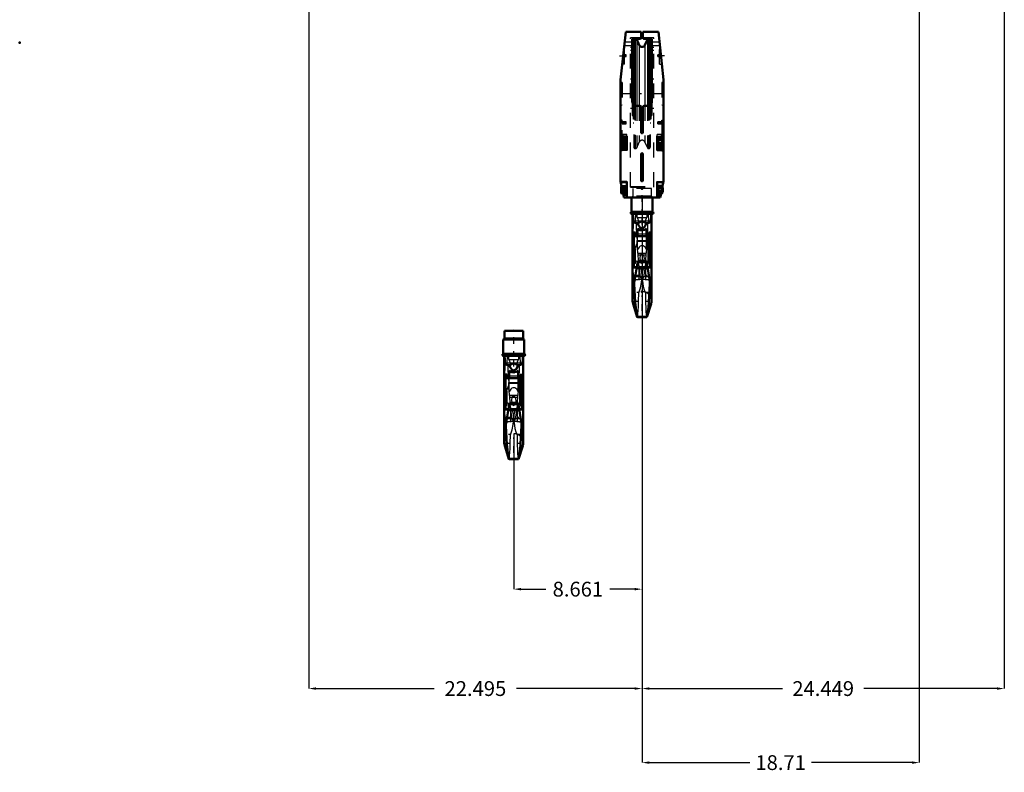
# Model space of a CAD drawing. Units: inches. Extents: x 13 to 173, y 14 to 168.
# Drawn here: x 16 to 83, y 14 to 65 of the extents above; entities that cross this region are included whole.
import ezdxf

# ---------------------------------------------------------------- set-up
doc = ezdxf.new("R2010")
doc.units = ezdxf.units.IN
doc.header["$MEASUREMENT"] = 0
doc.linetypes.add('Center', pattern=[1.5, 0.45, -0.5, 0.05, -0.5])
doc.linetypes.add('Dashed', pattern=[2, 1, -1])
for name, color, linetype, lineweight in [('2d ConnectionPoints', 7, 'Continuous', 50), ('AM_0', 7, 'Continuous', 50), ('AM_4', 3, 'Continuous', 25), ('AM_5', 3, 'Continuous', 25), ('AM_7', 7, 'Center', 25), ('AM_9', 6, 'Dashed', 25)]:
    doc.layers.add(name, color=color, linetype=linetype, lineweight=lineweight)
doc.dimstyles.get("Standard").update_dxf_attribs({"dimtxt": 0.18, "dimasz": 0.18, "dimexe": 0.18, "dimexo": 0.0625, "dimgap": 0.09, "dimtad": 0, "dimtih": 1, "dimtoh": 1, "dimdec": 4, "dimzin": 0, "dimdsep": 46, "dimtxsty": 'Standard', "dimcen": 0.09, "dimadec": 0, "dimazin": 0, "dimtfac": 1, "dimtdec": 4, "dimtofl": 0, "dimtmove": 0, "dimatfit": 3, "dimfxl": 0, "dimtolj": 1, "dimtzin": 0, "dimarcsym": 0})

# ---------------------------------------------------------------- blocks, each defined once
blk = doc.blocks.new('1_SH4_R02_H_1_0_in_75RL5_1_1_GN_Wire_Rope_Hoist_900')
at = {"layer": 'AM_0'}
for p, q in [((50.391, 44.125), (49.131, 44.125)), ((49.131, 44.125), (49.131, 43.613)), ((50.391, 43.613), (50.391, 44.125)), ((50.47, 43.535), (49.053, 43.535)), ((49.053, 43.535), (49.053, 42.55)), ((50.47, 42.55), (50.47, 43.535)), ((50.47, 42.55), (49.053, 42.55)), ((50.47, 42.432), (49.053, 42.432)), ((49.126, 42.432), (49.126, 36.535)), ((50.396, 36.535), (50.396, 42.432)), ((49.451, 40.91), (49.451, 41.433)), ((50.071, 40.91), (50.071, 41.433)), ((49.131, 40.92), (49.131, 41.07)), ((49.21, 41.07), (49.131, 41.07)), ((49.131, 40.92), (49.21, 40.92)), ((49.323, 41.159), (49.21, 41.159)), ((49.21, 38.803), (49.21, 41.159)), ((50.2, 40.91), (49.21, 40.91)), ((49.323, 40.91), (49.323, 41.159)), ((49.451, 41.07), (49.323, 41.07)), ((49.323, 40.92), (49.451, 40.92)), ((50.2, 41.07), (50.071, 41.07)), ((50.071, 40.92), (50.2, 40.92)), ((50.312, 41.154), (50.2, 41.154)), ((50.2, 39.111), (50.2, 41.154)), ((50.2, 40.911), (50.312, 40.911)), ((50.312, 38.803), (50.312, 41.154)), ((50.391, 41.07), (50.312, 41.07)), ((50.312, 40.92), (50.391, 40.92)), ((50.391, 40.92), (50.391, 41.07)), ((49.467, 39.25), (49.157, 37.357)), ((50.056, 39.25), (49.467, 39.25)), ((50.396, 37.17), (50.056, 39.25)), ((49.21, 38.816), (49.396, 38.816)), ((49.21, 38.803), (49.393, 38.803)), ((49.387, 38.764), (50.135, 38.764)), ((50.127, 38.816), (50.312, 38.816)), ((50.129, 38.803), (50.312, 38.803)), ((50.2, 39.111), (50.312, 39.111)), ((50.312, 39.111), (50.2, 39.111)), ((49.235, 37.834), (49.24, 37.715)), ((50.283, 37.715), (50.288, 37.834)), ((49.157, 36.34), (49.441, 35.457)), ((50.081, 35.457), (50.366, 36.34)), ((49.435, 35.476), (50.087, 35.476)), ((49.435, 35.476), (49.447, 35.457)), ((49.447, 35.457), (50.075, 35.457)), ((50.075, 35.457), (50.087, 35.476))]:
    blk.add_line(p, q, dxfattribs=at)
for points in [[(49.146, 42.432), (49.151, 42.183), (49.17, 41.934)], [(49.17, 41.934), (49.173, 41.917), (49.181, 41.897), (49.21, 41.864), (49.297, 41.824), (49.473, 41.796)], [(49.761, 41.934), (49.76, 41.933), (49.619, 41.86), (49.473, 41.796)], [(50.049, 41.796), (49.904, 41.86), (49.762, 41.933), (49.761, 41.934)], [(50.049, 41.796), (50.211, 41.82), (50.305, 41.858), (50.327, 41.877), (50.345, 41.904), (50.35, 41.92), (50.353, 41.934)], [(50.353, 41.934), (50.372, 42.18), (50.377, 42.432)], [(50.071, 41.433), (49.959, 41.354), (49.824, 41.315), (49.761, 41.311), (49.621, 41.332), (49.497, 41.394), (49.451, 41.433)], [(49.473, 41.796), (49.501, 41.715), (49.552, 41.605), (49.648, 41.486), (49.699, 41.455), (49.758, 41.442), (49.811, 41.45), (49.869, 41.482), (49.941, 41.558), (50.034, 41.749), (50.049, 41.796)], [(49.126, 37.172), (49.126, 37.171), (49.127, 37.172), (49.132, 37.208), (49.156, 37.352), (49.157, 37.357)], [(49.24, 37.715), (49.256, 37.268), (49.277, 36.845), (49.304, 36.448), (49.335, 36.111), (49.368, 35.824), (49.401, 35.618), (49.435, 35.476)], [(50.087, 35.476), (50.122, 35.62), (50.157, 35.843), (50.189, 36.127), (50.221, 36.48), (50.247, 36.871), (50.269, 37.313), (50.283, 37.715)]]:
    blk.add_lwpolyline(points, dxfattribs=at)
for centre, radius, start, end in [((49.053, 43.613), 0.0787, 270, 360), ((50.47, 43.613), 0.0787, 180, 270), ((49.053, 42.491), 0.0591, 90, 270), ((50.47, 42.491), 0.0591, 270, 90), ((49.761, 36.535), 0.635, 180, 197.87553), ((49.761, 36.535), 0.635, 342.12447, 0)]:
    blk.add_arc(centre, radius, start, end, dxfattribs=at)
at = {"layer": 'AM_4'}
for p, q in [((50.391, 43.613), (49.131, 43.613)), ((50.353, 41.934), (49.17, 41.934)), ((49.323, 40.98), (49.21, 40.98)), ((49.451, 41.084), (50.071, 41.084)), ((49.451, 40.915), (50.071, 40.915)), ((50.2, 40.979), (50.312, 40.979)), ((49.294, 38.195), (50.229, 38.195)), ((49.157, 36.34), (49.157, 37.357)), ((49.218, 37.733), (49.24, 37.715)), ((50.283, 37.715), (50.304, 37.733)), ((50.366, 36.34), (50.366, 37.357))]:
    blk.add_line(p, q, dxfattribs=at)
for start_param, end_param in [(6.283185, 6.80299), (2.621788, 3.141593)]:
    blk.add_ellipse((49.761, 39.627), major_axis=(-0.635, 0), ratio=0.766044, start_param=start_param, end_param=end_param, dxfattribs=at)
at = {"layer": 'AM_7'}
for p, q in [((49.761, 41.696), (49.761, 44.204)), ((49.053, 42.429), (49.053, 42.553)), ((50.47, 42.429), (50.47, 42.553)), ((48.991, 42.491), (49.115, 42.491)), ((50.459, 42.458), (49.063, 42.458)), ((50.408, 42.491), (50.532, 42.491)), ((50.454, 40.995), (49.068, 40.995)), ((49.063, 38.286), (50.459, 38.286)), ((50.459, 37.123), (49.063, 37.123)), ((49.761, 35.868), (49.761, 37.201)), ((49.094, 36.535), (50.428, 36.535))]:
    blk.add_line(p, q, dxfattribs=at)
at = {"layer": 'AM_9'}
for p, q in [((49.157, 42.432), (49.157, 37.352)), ((49.321, 41.934), (49.341, 42.432)), ((49.442, 42.174), (49.442, 42.432)), ((49.442, 42.174), (50.08, 42.174)), ((50.08, 42.432), (50.08, 42.174)), ((50.182, 42.432), (50.202, 41.934)), ((50.366, 42.432), (50.366, 37.357)), ((49.323, 40.905), (49.21, 40.905)), ((49.323, 40.893), (49.21, 40.893)), ((49.323, 39.073), (49.323, 40.91)), ((49.323, 40.896), (50.2, 40.896)), ((49.435, 40.575), (49.431, 40.631)), ((49.431, 40.631), (50.091, 40.631)), ((49.439, 40.249), (49.435, 40.575)), ((49.435, 40.575), (50.087, 40.575)), ((49.451, 40.006), (49.451, 40.91)), ((50.071, 40.006), (50.071, 40.91)), ((50.087, 40.575), (50.083, 40.249)), ((50.091, 40.631), (50.087, 40.575)), ((50.2, 40.906), (50.312, 40.906)), ((50.2, 40.893), (50.312, 40.893)), ((49.157, 39.776), (49.436, 40.441)), ((49.502, 39.646), (49.439, 40.249)), ((50.083, 40.249), (50.02, 39.646)), ((50.086, 40.441), (50.366, 39.776)), ((49.489, 39.763), (50.034, 39.763)), ((49.502, 39.646), (50.02, 39.646)), ((49.323, 39.097), (49.21, 39.097)), ((49.323, 39.073), (49.21, 39.073)), ((49.393, 38.803), (50.129, 38.803)), ((49.396, 38.816), (49.466, 38.816)), ((49.557, 38.874), (49.466, 38.816)), ((49.466, 38.816), (49.565, 38.807)), ((49.557, 38.874), (49.527, 39.141)), ((49.527, 39.141), (49.995, 39.141)), ((49.536, 38.937), (49.53, 39.125)), ((49.536, 38.937), (49.536, 37.081)), ((49.557, 38.874), (49.966, 38.874)), ((49.958, 38.807), (49.565, 38.807)), ((49.688, 39.144), (49.761, 39.075)), ((49.761, 39.075), (49.835, 39.144)), ((49.958, 38.807), (50.057, 38.816)), ((49.995, 39.141), (49.966, 38.874)), ((50.057, 38.816), (49.966, 38.874)), ((49.992, 39.126), (49.986, 38.937)), ((49.986, 38.937), (49.986, 37.081)), ((50.057, 38.816), (50.127, 38.816)), ((50.2, 39.073), (50.2, 39.111)), ((50.2, 39.097), (50.312, 39.097)), ((50.2, 39.073), (50.312, 39.073)), ((49.761, 37.969), (49.736, 37.997)), ((49.761, 38.286), (49.774, 37.987)), ((49.787, 37.997), (49.761, 37.969))]:
    blk.add_line(p, q, dxfattribs=at)
for points in [[(49.363, 41.751), (49.357, 41.759), (49.334, 41.808), (49.324, 41.85), (49.32, 41.891), (49.321, 41.934)], [(49.552, 41.934), (49.568, 41.908), (49.573, 41.889), (49.57, 41.868), (49.559, 41.848), (49.53, 41.82), (49.424, 41.768), (49.363, 41.751)], [(49.442, 42.174), (49.475, 42.073), (49.523, 41.976), (49.537, 41.954), (49.552, 41.934)], [(50.159, 41.751), (50.029, 41.798), (49.97, 41.84), (49.956, 41.859), (49.95, 41.877), (49.951, 41.897), (49.961, 41.92), (49.97, 41.934)], [(49.97, 41.934), (50.026, 42.023), (50.066, 42.124), (50.08, 42.174)], [(50.202, 41.934), (50.202, 41.889), (50.198, 41.849), (50.186, 41.801), (50.161, 41.753), (50.159, 41.751)], [(49.363, 41.751), (49.373, 41.458), (49.388, 41.148), (49.407, 40.867), (49.431, 40.631)], [(50.091, 40.631), (50.113, 40.842), (50.132, 41.099), (50.147, 41.404), (50.159, 41.749), (50.159, 41.751)], [(50.071, 40.006), (49.965, 40.176), (49.907, 40.226), (49.832, 40.264), (49.776, 40.274), (49.761, 40.275), (49.699, 40.266), (49.644, 40.244), (49.566, 40.185), (49.466, 40.038), (49.451, 40.006)], [(49.527, 39.141), (49.488, 39.192), (49.46, 39.212)], [(49.53, 39.125), (49.523, 39.302), (49.502, 39.646)], [(49.897, 39.249), (49.922, 39.416), (49.911, 39.527), (49.869, 39.633), (49.846, 39.665), (49.814, 39.693), (49.792, 39.704), (49.765, 39.71), (49.761, 39.71), (49.739, 39.707), (49.715, 39.697), (49.683, 39.673), (49.641, 39.61), (49.601, 39.445), (49.625, 39.25)], [(49.625, 39.25), (49.626, 39.248), (49.671, 39.162), (49.688, 39.144)], [(49.835, 39.144), (49.889, 39.228), (49.897, 39.249)], [(50.02, 39.646), (50, 39.313), (49.992, 39.126)], [(50.062, 39.212), (50.031, 39.189), (49.995, 39.141)], [(49.761, 38.286), (49.745, 38.462), (49.696, 38.639), (49.627, 38.792), (49.536, 38.937)], [(49.736, 37.997), (49.717, 38.026), (49.702, 38.059), (49.663, 38.193), (49.635, 38.329), (49.572, 38.747), (49.565, 38.807)], [(49.986, 38.937), (49.893, 38.787), (49.82, 38.621), (49.777, 38.459), (49.761, 38.286)], [(49.958, 38.807), (49.942, 38.686), (49.855, 38.175), (49.839, 38.115), (49.819, 38.054), (49.805, 38.025), (49.787, 37.997)], [(49.536, 37.081), (49.649, 37.423), (49.726, 37.797), (49.748, 37.985)], [(49.748, 37.985), (49.752, 38.039), (49.761, 38.286)], [(49.774, 37.987), (49.783, 37.905), (49.848, 37.524), (49.91, 37.298), (49.986, 37.081)], [(49.453, 35.461), (49.47, 35.528), (49.486, 35.67), (49.501, 35.891), (49.513, 36.174), (49.525, 36.525), (49.536, 37.081)], [(49.986, 37.081), (49.993, 36.732), (50.001, 36.407), (50.013, 36.083), (50.026, 35.814), (50.041, 35.62), (50.058, 35.498), (50.072, 35.459)]]:
    blk.add_lwpolyline(points, dxfattribs=at)
blk.add_arc((49.761, 36.535), 0.635, 0, 180, dxfattribs=at)
for centre, major_axis, ratio, start_param, end_param in [((49.761, 39.627), (-0.635, 0), 0.766044, 5.971198, 6.283185), ((49.761, 39.627), (-0.635, 0), 0.766044, 0.519804, 1.454864), ((49.761, 39.627), (-0.635, 0), 0.766044, 1.686729, 2.621788), ((49.761, 39.627), (-0.635, 0), 0.766044, 3.141593, 3.45358), ((49.761, 37.833), (0.635, 0), 0.258819, 1.610651, 2.504738), ((49.761, 37.833), (0.635, 0), 0.258819, 0.636855, 1.530941)]:
    blk.add_ellipse(centre, major_axis=major_axis, ratio=ratio, start_param=start_param, end_param=end_param, dxfattribs=at)
blk = doc.blocks.new('2_C236661012x21_1_0_in_75RL5_1_1_GN_Wire_Rope_Hoist_900')
at = {"layer": 'AM_7'}
blk.add_line((59.771, 57.532), (59.766, 57.532), dxfattribs=at)
at = {"layer": 'AM_9'}
for p, q in [((59.771, 58.243), (59.761, 58.243)), ((59.761, 58.243), (59.761, 56.353)), ((59.771, 58.243), (59.771, 56.353)), ((59.766, 57.658), (59.766, 56.92)), ((59.766, 57.658), (59.771, 57.658)), ((59.771, 57.573), (59.766, 57.573)), ((59.771, 57.563), (59.766, 57.563)), ((59.766, 57.556), (59.771, 57.556)), ((59.766, 57.553), (59.771, 57.553)), ((59.766, 57.547), (59.771, 57.547)), ((59.766, 57.545), (59.771, 57.545)), ((59.766, 57.542), (59.771, 57.542)), ((59.766, 57.538), (59.771, 57.538)), ((59.766, 57.536), (59.771, 57.536)), ((59.766, 57.529), (59.771, 57.529)), ((59.766, 57.527), (59.771, 57.527)), ((59.766, 57.509), (59.771, 57.509)), ((59.766, 57.501), (59.771, 57.501)), ((59.766, 57.491), (59.771, 57.491)), ((59.771, 57.479), (59.766, 57.479)), ((59.766, 57.478), (59.771, 57.478)), ((59.771, 57.478), (59.766, 57.478)), ((59.766, 57.477), (59.771, 57.477)), ((59.766, 57.461), (59.771, 57.461)), ((59.766, 57.457), (59.771, 57.457)), ((59.766, 57.452), (59.771, 57.452)), ((59.771, 57.381), (59.766, 57.381)), ((59.766, 57.373), (59.771, 57.373)), ((59.766, 57.363), (59.771, 57.363)), ((59.771, 57.362), (59.766, 57.362)), ((59.766, 57.361), (59.771, 57.361)), ((59.766, 57.352), (59.771, 57.352)), ((59.766, 57.342), (59.771, 57.342)), ((59.766, 57.326), (59.771, 57.326)), ((59.766, 57.309), (59.771, 57.309)), ((59.766, 57.298), (59.771, 57.298)), ((59.766, 57.273), (59.771, 57.273)), ((59.766, 57.262), (59.771, 57.262)), ((59.766, 57.26), (59.771, 57.26)), ((59.766, 57.256), (59.771, 57.256)), ((59.766, 57.247), (59.771, 57.247)), ((59.766, 57.206), (59.771, 57.206)), ((59.766, 57.197), (59.771, 57.197)), ((59.766, 57.194), (59.771, 57.194)), ((59.766, 57.177), (59.771, 57.177)), ((59.766, 57.164), (59.771, 57.164)), ((59.766, 57.163), (59.771, 57.163)), ((59.766, 57.13), (59.771, 57.13)), ((59.766, 57.091), (59.771, 57.091)), ((59.766, 57.084), (59.771, 57.084)), ((59.766, 57.057), (59.771, 57.057)), ((59.766, 57.052), (59.771, 57.052)), ((59.766, 57.016), (59.771, 57.016)), ((59.766, 56.999), (59.771, 56.999)), ((59.766, 56.93), (59.771, 56.93)), ((59.766, 56.929), (59.771, 56.929)), ((59.766, 56.929), (59.771, 56.929)), ((59.766, 56.92), (59.771, 56.92)), ((59.771, 56.353), (59.761, 56.353))]:
    blk.add_line(p, q, dxfattribs=at)
blk = doc.blocks.new('3_C236661012x21_2_0_in_75RL5_1_1_GN_Wire_Rope_Hoist_900')
at = {"layer": 'AM_7'}
blk.add_line((57.073, 57.532), (57.078, 57.532), dxfattribs=at)
at = {"layer": 'AM_9'}
for p, q in [((57.073, 58.243), (57.083, 58.243)), ((57.073, 56.353), (57.073, 58.243)), ((57.083, 56.353), (57.083, 58.243)), ((57.078, 57.658), (57.073, 57.658)), ((57.078, 57.573), (57.073, 57.573)), ((57.078, 57.563), (57.073, 57.563)), ((57.078, 57.556), (57.073, 57.556)), ((57.078, 57.553), (57.073, 57.553)), ((57.078, 57.547), (57.073, 57.547)), ((57.078, 57.545), (57.073, 57.545)), ((57.078, 57.542), (57.073, 57.542)), ((57.078, 57.538), (57.073, 57.538)), ((57.073, 57.536), (57.078, 57.536)), ((57.078, 57.529), (57.073, 57.529)), ((57.078, 57.527), (57.073, 57.527)), ((57.078, 57.509), (57.073, 57.509)), ((57.073, 57.501), (57.078, 57.501)), ((57.073, 57.491), (57.078, 57.491)), ((57.078, 57.479), (57.073, 57.479)), ((57.078, 57.478), (57.073, 57.478)), ((57.078, 57.478), (57.073, 57.478)), ((57.078, 57.477), (57.073, 57.477)), ((57.078, 57.461), (57.073, 57.461)), ((57.078, 57.457), (57.073, 57.457)), ((57.078, 57.452), (57.073, 57.452)), ((57.078, 57.381), (57.073, 57.381)), ((57.078, 57.373), (57.073, 57.373)), ((57.078, 57.363), (57.073, 57.363)), ((57.078, 57.362), (57.073, 57.362)), ((57.078, 57.361), (57.073, 57.361)), ((57.078, 57.352), (57.073, 57.352)), ((57.078, 57.342), (57.073, 57.342)), ((57.078, 57.326), (57.073, 57.326)), ((57.078, 57.309), (57.073, 57.309)), ((57.078, 57.298), (57.073, 57.298)), ((57.078, 57.273), (57.073, 57.273)), ((57.078, 57.262), (57.073, 57.262)), ((57.078, 57.26), (57.073, 57.26)), ((57.078, 57.256), (57.073, 57.256)), ((57.078, 57.247), (57.073, 57.247)), ((57.078, 57.206), (57.073, 57.206)), ((57.078, 57.197), (57.073, 57.197)), ((57.078, 57.194), (57.073, 57.194)), ((57.078, 57.177), (57.073, 57.177)), ((57.078, 57.164), (57.073, 57.164)), ((57.078, 57.163), (57.073, 57.163)), ((57.078, 56.92), (57.078, 57.658)), ((57.078, 57.13), (57.073, 57.13)), ((57.078, 57.096), (57.073, 57.096)), ((57.078, 57.091), (57.073, 57.091)), ((57.078, 57.084), (57.073, 57.084)), ((57.078, 57.057), (57.073, 57.057)), ((57.078, 57.052), (57.073, 57.052)), ((57.073, 57.046), (57.078, 57.046)), ((57.073, 57.046), (57.078, 57.046)), ((57.078, 57.044), (57.073, 57.044)), ((57.078, 57.043), (57.073, 57.043)), ((57.073, 57.037), (57.078, 57.037)), ((57.078, 57.016), (57.073, 57.016)), ((57.078, 56.999), (57.073, 56.999)), ((57.078, 56.956), (57.073, 56.956)), ((57.078, 56.938), (57.073, 56.938)), ((57.078, 56.93), (57.073, 56.93)), ((57.073, 56.929), (57.078, 56.929)), ((57.073, 56.929), (57.078, 56.929)), ((57.073, 56.92), (57.078, 56.92)), ((57.073, 56.353), (57.083, 56.353))]:
    blk.add_line(p, q, dxfattribs=at)
blk = doc.blocks.new('4_SH4_R02_H_2_0_in_75RL5_1_1_GN_Wire_Rope_Hoist_900')
at = {"layer": 'AM_0'}
for p, q in [((57.714, 53.125), (57.714, 52.141)), ((59.131, 52.141), (59.131, 53.125)), ((59.131, 52.141), (57.714, 52.141)), ((59.131, 52.023), (57.714, 52.023)), ((57.787, 52.023), (57.787, 46.125)), ((59.057, 46.125), (59.057, 52.023)), ((57.792, 50.51), (57.792, 50.66)), ((57.871, 50.66), (57.792, 50.66)), ((57.792, 50.51), (57.871, 50.51)), ((57.984, 50.749), (57.871, 50.749)), ((57.871, 48.393), (57.871, 50.749)), ((57.984, 50.5), (57.984, 50.749)), ((58.112, 50.66), (57.984, 50.66)), ((57.984, 50.51), (58.112, 50.51)), ((58.112, 50.5), (58.112, 51.024)), ((58.732, 50.5), (58.732, 51.024)), ((58.861, 50.66), (58.732, 50.66)), ((58.732, 50.51), (58.861, 50.51)), ((58.973, 50.744), (58.861, 50.744)), ((58.861, 48.701), (58.861, 50.744)), ((58.973, 48.393), (58.973, 50.744)), ((59.052, 50.66), (58.973, 50.66)), ((58.973, 50.51), (59.052, 50.51)), ((59.052, 50.51), (59.052, 50.66)), ((58.861, 50.5), (57.871, 50.5)), ((58.861, 50.502), (58.973, 50.502)), ((58.128, 48.84), (57.818, 46.948)), ((58.717, 48.84), (58.128, 48.84)), ((59.057, 46.76), (58.717, 48.84)), ((58.861, 48.701), (58.973, 48.701)), ((58.973, 48.701), (58.861, 48.701)), ((57.871, 48.407), (58.057, 48.407)), ((57.871, 48.393), (58.054, 48.393)), ((58.048, 48.355), (58.796, 48.355)), ((58.788, 48.407), (58.973, 48.407)), ((58.79, 48.393), (58.973, 48.393)), ((57.896, 47.424), (57.901, 47.306)), ((58.944, 47.306), (58.949, 47.424)), ((57.818, 45.93), (58.102, 45.048)), ((58.742, 45.048), (59.027, 45.93)), ((58.096, 45.066), (58.748, 45.066)), ((58.096, 45.066), (58.108, 45.048)), ((58.108, 45.048), (58.736, 45.048)), ((58.736, 45.048), (58.748, 45.066))]:
    blk.add_line(p, q, dxfattribs=at)
for points in [[(57.807, 52.023), (57.812, 51.773), (57.831, 51.524)], [(59.014, 51.524), (59.033, 51.771), (59.038, 52.023)], [(57.831, 51.524), (57.834, 51.508), (57.842, 51.488), (57.871, 51.454), (57.958, 51.415), (58.134, 51.386)], [(58.422, 51.524), (58.421, 51.524), (58.28, 51.451), (58.134, 51.386)], [(58.134, 51.386), (58.162, 51.305), (58.213, 51.195), (58.309, 51.076), (58.36, 51.045), (58.419, 51.032), (58.472, 51.041), (58.53, 51.072), (58.602, 51.149), (58.695, 51.34), (58.71, 51.386)], [(58.71, 51.386), (58.565, 51.451), (58.423, 51.524), (58.422, 51.524)], [(58.71, 51.386), (58.872, 51.41), (58.966, 51.448), (58.988, 51.467), (59.006, 51.495), (59.011, 51.511), (59.014, 51.524)], [(58.732, 51.024), (58.62, 50.944), (58.485, 50.906), (58.422, 50.902), (58.282, 50.922), (58.158, 50.984), (58.112, 51.024)], [(57.901, 47.306), (57.917, 46.859), (57.938, 46.435), (57.965, 46.039), (57.996, 45.701), (58.029, 45.415), (58.062, 45.209), (58.096, 45.066)], [(58.748, 45.066), (58.783, 45.21), (58.818, 45.434), (58.85, 45.718), (58.882, 46.07), (58.908, 46.461), (58.93, 46.903), (58.944, 47.306)], [(57.787, 46.762), (57.787, 46.762), (57.788, 46.763), (57.793, 46.798), (57.817, 46.943), (57.818, 46.948)]]:
    blk.add_lwpolyline(points, dxfattribs=at)
for centre, radius, start, end in [((57.714, 52.082), 0.0591, 90, 270), ((59.131, 52.082), 0.0591, 270, 90), ((58.422, 46.125), 0.635, 180, 197.87553), ((58.422, 46.125), 0.635, 342.12447, 0)]:
    blk.add_arc(centre, radius, start, end, dxfattribs=at)
at = {"layer": 'AM_4'}
for p, q in [((59.014, 51.524), (57.831, 51.524)), ((57.984, 50.571), (57.871, 50.571)), ((58.112, 50.675), (58.732, 50.675)), ((58.112, 50.506), (58.732, 50.506)), ((58.861, 50.57), (58.973, 50.57)), ((57.879, 47.323), (57.901, 47.306)), ((57.955, 47.785), (58.89, 47.785)), ((58.944, 47.306), (58.965, 47.323)), ((57.818, 45.93), (57.818, 46.948)), ((59.027, 45.93), (59.027, 46.948))]:
    blk.add_line(p, q, dxfattribs=at)
for start_param, end_param in [(0, 0.519804), (2.621788, 3.141593)]:
    blk.add_ellipse((58.422, 49.218), major_axis=(-0.635, 0), ratio=0.766044, start_param=start_param, end_param=end_param, dxfattribs=at)
at = {"layer": 'AM_7'}
for p, q in [((58.422, 51.286), (58.422, 53.794)), ((57.652, 52.082), (57.776, 52.082)), ((57.714, 52.02), (57.714, 52.144)), ((59.12, 52.049), (57.724, 52.049)), ((59.069, 52.082), (59.193, 52.082)), ((59.131, 52.02), (59.131, 52.144)), ((59.115, 50.585), (57.729, 50.585)), ((57.724, 47.876), (59.12, 47.876)), ((59.12, 46.714), (57.724, 46.714)), ((58.422, 45.458), (58.422, 46.792)), ((57.755, 46.125), (59.089, 46.125))]:
    blk.add_line(p, q, dxfattribs=at)
at = {"layer": 'AM_9'}
for p, q in [((59.052, 53.716), (57.792, 53.716)), ((57.792, 53.716), (57.792, 53.204)), ((59.052, 53.204), (57.792, 53.204)), ((59.052, 53.204), (59.052, 53.716)), ((57.818, 52.023), (57.818, 46.942)), ((57.982, 51.524), (58.002, 52.023)), ((58.103, 51.765), (58.103, 52.023)), ((58.741, 52.023), (58.741, 51.765)), ((58.843, 52.023), (58.863, 51.524)), ((59.027, 52.023), (59.027, 46.948)), ((58.103, 51.765), (58.741, 51.765)), ((57.818, 49.367), (58.097, 50.031)), ((57.984, 50.495), (57.871, 50.495)), ((57.984, 50.483), (57.871, 50.483)), ((57.984, 48.664), (57.984, 50.5)), ((57.984, 50.487), (58.861, 50.487)), ((58.096, 50.165), (58.092, 50.221)), ((58.092, 50.221), (58.752, 50.221)), ((58.1, 49.84), (58.096, 50.165)), ((58.096, 50.165), (58.748, 50.165)), ((58.163, 49.237), (58.1, 49.84)), ((58.112, 49.596), (58.112, 50.5)), ((58.744, 49.84), (58.681, 49.237)), ((58.732, 49.596), (58.732, 50.5)), ((58.748, 50.165), (58.744, 49.84)), ((58.747, 50.031), (59.027, 49.367)), ((58.752, 50.221), (58.748, 50.165)), ((58.861, 50.497), (58.973, 50.497)), ((58.861, 50.483), (58.973, 50.483)), ((58.15, 49.353), (58.695, 49.353)), ((58.163, 49.237), (58.681, 49.237)), ((57.984, 48.687), (57.871, 48.687)), ((57.984, 48.664), (57.871, 48.664)), ((58.218, 48.465), (58.188, 48.731)), ((58.188, 48.731), (58.656, 48.731)), ((58.197, 48.527), (58.191, 48.715)), ((58.197, 48.527), (58.197, 46.672)), ((58.349, 48.734), (58.422, 48.665)), ((58.422, 48.665), (58.496, 48.734)), ((58.656, 48.731), (58.627, 48.465)), ((58.653, 48.716), (58.647, 48.527)), ((58.647, 48.527), (58.647, 46.672)), ((58.861, 48.664), (58.861, 48.701)), ((58.861, 48.687), (58.973, 48.687)), ((58.861, 48.664), (58.973, 48.664)), ((58.054, 48.393), (58.79, 48.393)), ((58.057, 48.407), (58.127, 48.407)), ((58.218, 48.465), (58.127, 48.407)), ((58.127, 48.407), (58.226, 48.397)), ((58.218, 48.465), (58.627, 48.465)), ((58.619, 48.397), (58.226, 48.397)), ((58.422, 47.876), (58.435, 47.577)), ((58.619, 48.397), (58.718, 48.407)), ((58.718, 48.407), (58.627, 48.465)), ((58.718, 48.407), (58.788, 48.407)), ((58.422, 47.559), (58.397, 47.587)), ((58.448, 47.587), (58.422, 47.559))]:
    blk.add_line(p, q, dxfattribs=at)
for points in [[(58.024, 51.342), (58.018, 51.349), (57.995, 51.398), (57.985, 51.441), (57.981, 51.481), (57.982, 51.524)], [(58.213, 51.524), (58.229, 51.499), (58.234, 51.479), (58.231, 51.459), (58.22, 51.438), (58.191, 51.41), (58.085, 51.359), (58.024, 51.342)], [(58.024, 51.342), (58.034, 51.048), (58.049, 50.739), (58.068, 50.458), (58.092, 50.221)], [(58.103, 51.765), (58.136, 51.663), (58.184, 51.567), (58.198, 51.545), (58.213, 51.524)], [(58.82, 51.342), (58.69, 51.388), (58.631, 51.43), (58.617, 51.45), (58.611, 51.468), (58.612, 51.487), (58.622, 51.511), (58.631, 51.524)], [(58.631, 51.524), (58.687, 51.613), (58.727, 51.714), (58.741, 51.765)], [(58.752, 50.221), (58.774, 50.433), (58.793, 50.69), (58.808, 50.995), (58.82, 51.34), (58.82, 51.342)], [(58.863, 51.524), (58.863, 51.479), (58.859, 51.44), (58.847, 51.391), (58.822, 51.344), (58.82, 51.342)], [(58.732, 49.596), (58.626, 49.766), (58.568, 49.817), (58.493, 49.854), (58.437, 49.865), (58.422, 49.865), (58.36, 49.857), (58.305, 49.834), (58.227, 49.775), (58.127, 49.629), (58.112, 49.596)], [(58.191, 48.715), (58.184, 48.893), (58.163, 49.237)], [(58.496, 48.734), (58.55, 48.818), (58.583, 49.007), (58.572, 49.117), (58.53, 49.223), (58.507, 49.256), (58.475, 49.284), (58.453, 49.295), (58.426, 49.3), (58.422, 49.3), (58.4, 49.298), (58.376, 49.288), (58.344, 49.263), (58.302, 49.2), (58.262, 49.036), (58.287, 48.839), (58.332, 48.753), (58.349, 48.734)], [(58.681, 49.237), (58.661, 48.904), (58.653, 48.716)], [(58.188, 48.731), (58.149, 48.782), (58.121, 48.802)], [(58.422, 47.876), (58.406, 48.053), (58.357, 48.229), (58.288, 48.383), (58.197, 48.527)], [(58.647, 48.527), (58.554, 48.378), (58.481, 48.212), (58.438, 48.05), (58.422, 47.876)], [(58.723, 48.802), (58.692, 48.779), (58.656, 48.731)], [(58.397, 47.587), (58.378, 47.617), (58.363, 47.65), (58.324, 47.783), (58.296, 47.919), (58.233, 48.337), (58.226, 48.397)], [(58.409, 47.575), (58.413, 47.629), (58.422, 47.876)], [(58.619, 48.397), (58.603, 48.277), (58.516, 47.766), (58.5, 47.705), (58.48, 47.645), (58.466, 47.615), (58.448, 47.587)], [(58.197, 46.672), (58.31, 47.013), (58.387, 47.388), (58.409, 47.575)], [(58.435, 47.577), (58.444, 47.496), (58.509, 47.115), (58.571, 46.889), (58.647, 46.672)], [(58.114, 45.052), (58.131, 45.118), (58.147, 45.26), (58.162, 45.482), (58.174, 45.764), (58.186, 46.116), (58.197, 46.672)], [(58.647, 46.672), (58.654, 46.322), (58.662, 45.998), (58.674, 45.674), (58.687, 45.404), (58.702, 45.211), (58.719, 45.089), (58.733, 45.049)]]:
    blk.add_lwpolyline(points, dxfattribs=at)
for centre, radius, start, end in [((57.714, 53.204), 0.0787, 270, 0), ((59.131, 53.204), 0.0787, 180, 270), ((58.422, 46.125), 0.635, 360, 180)]:
    blk.add_arc(centre, radius, start, end, dxfattribs=at)
for centre, major_axis, ratio, start_param, end_param in [((58.422, 49.218), (-0.635, 0), 0.766044, 5.971198, 6.283185), ((58.422, 49.218), (-0.635, 0), 0.766044, 3.141593, 3.45358), ((58.422, 49.218), (-0.635, 0), 0.766044, 0.519804, 1.454864), ((58.422, 49.218), (-0.635, 0), 0.766044, 1.686729, 2.621788), ((58.422, 47.423), (0.635, 0), 0.258819, 1.610651, 2.504738), ((58.422, 47.423), (0.635, 0), 0.258819, 0.636855, 1.530941)]:
    blk.add_ellipse(centre, major_axis=major_axis, ratio=ratio, start_param=start_param, end_param=end_param, dxfattribs=at)
blk = doc.blocks.new('5_SH4_R02_A_0_in_75RL5_1_1_GN_Wire_Rope_Hoist_900')
at = {"layer": 'AM_0'}
for p, q in [((57.32, 64.306), (56.966, 61.053)), ((58.363, 64.306), (57.32, 64.306)), ((58.284, 63.828), (57.753, 63.828)), ((57.753, 63.828), (57.753, 59.621)), ((58.231, 63.408), (58.061, 63.798)), ((58.363, 64.306), (58.363, 63.907)), ((59.525, 64.306), (58.481, 64.306)), ((58.481, 63.907), (58.481, 64.306)), ((59.092, 63.828), (58.56, 63.828)), ((58.783, 63.798), (58.614, 63.408)), ((59.092, 59.621), (59.092, 63.828)), ((59.879, 61.053), (59.525, 64.306)), ((57.871, 63.755), (57.871, 59.381)), ((58.973, 63.755), (58.973, 59.375)), ((57.871, 62.101), (57.832, 62.101)), ((57.832, 62.101), (57.832, 59.408)), ((59.013, 62.101), (58.973, 62.101)), ((59.013, 62.101), (59.013, 59.412)), ((57.832, 61.609), (57.753, 61.609)), ((59.092, 61.609), (59.013, 61.609)), ((56.966, 54.227), (56.966, 61.053)), ((59.879, 54.227), (59.879, 61.053)), ((58.068, 59.306), (58.284, 59.306)), ((58.363, 59.227), (58.363, 57.515)), ((58.481, 57.515), (58.481, 59.227)), ((58.56, 59.306), (58.777, 59.306)), ((56.966, 57.18), (57.399, 57.18)), ((57.399, 56.286), (57.399, 57.269)), ((59.446, 56.286), (59.446, 57.269)), ((59.446, 57.18), (59.879, 57.18)), ((57.021, 57.082), (57.021, 56.649)), ((57.399, 57.121), (57.06, 57.121)), ((57.06, 56.609), (57.399, 56.609)), ((59.509, 57.101), (59.446, 57.101)), ((59.446, 56.629), (59.509, 56.629)), ((59.526, 57.138), (59.509, 57.101)), ((59.509, 57.101), (59.509, 56.629)), ((59.526, 57.002), (59.509, 57.07)), ((59.526, 56.592), (59.509, 56.661)), ((59.509, 56.629), (59.526, 56.592)), ((59.526, 57.138), (59.76, 57.138)), ((59.526, 57.002), (59.76, 57.002)), ((59.526, 56.729), (59.76, 56.729)), ((59.526, 56.592), (59.76, 56.592)), ((59.777, 57.101), (59.76, 57.138)), ((59.76, 57.138), (59.777, 57.07)), ((59.76, 56.729), (59.777, 56.661)), ((59.76, 56.592), (59.777, 56.629)), ((59.777, 57.101), (59.777, 56.629)), ((59.794, 57.018), (59.777, 57.018)), ((59.777, 56.713), (59.794, 56.713)), ((59.816, 56.996), (59.794, 57.018)), ((59.794, 57.018), (59.794, 56.713)), ((59.794, 56.713), (59.816, 56.735)), ((59.816, 56.996), (59.816, 56.735)), ((57.399, 56.391), (56.966, 56.391)), ((58.363, 56.044), (58.363, 54.273)), ((58.481, 54.273), (58.481, 56.044)), ((59.879, 56.391), (59.446, 56.391)), ((56.966, 54.227), (57.035, 53.884)), ((57.399, 54.149), (56.982, 54.149)), ((57.021, 53.853), (57.021, 53.42)), ((57.399, 53.893), (57.06, 53.893)), ((57.399, 53.125), (57.399, 54.188)), ((59.446, 53.125), (59.446, 54.188)), ((59.446, 54.149), (59.863, 54.149)), ((59.509, 53.873), (59.446, 53.873)), ((59.526, 53.91), (59.509, 53.873)), ((59.509, 53.873), (59.509, 53.401)), ((59.526, 53.773), (59.509, 53.841)), ((59.526, 53.91), (59.76, 53.91)), ((59.777, 53.873), (59.76, 53.91)), ((59.76, 53.91), (59.777, 53.841)), ((59.777, 53.873), (59.777, 53.401)), ((59.79, 53.79), (59.879, 54.227)), ((57.06, 53.381), (57.399, 53.381)), ((57.19, 53.125), (57.138, 53.381)), ((59.446, 53.401), (59.509, 53.401)), ((59.526, 53.364), (59.509, 53.432)), ((59.509, 53.401), (59.526, 53.364)), ((59.526, 53.773), (59.76, 53.773)), ((59.526, 53.501), (59.76, 53.501)), ((59.526, 53.364), (59.76, 53.364)), ((59.703, 53.364), (59.655, 53.125)), ((59.76, 53.501), (59.777, 53.432)), ((59.76, 53.364), (59.777, 53.401)), ((59.794, 53.79), (59.777, 53.79)), ((59.777, 53.484), (59.794, 53.484)), ((59.816, 53.767), (59.794, 53.79)), ((59.794, 53.79), (59.794, 53.484)), ((59.794, 53.484), (59.816, 53.506)), ((59.816, 53.767), (59.816, 53.506)), ((57.19, 53.125), (59.655, 53.125))]:
    blk.add_line(p, q, dxfattribs=at)
for points in [[(58.284, 63.828), (58.295, 63.829), (58.306, 63.831), (58.32, 63.836), (58.344, 63.855), (58.363, 63.907)], [(58.481, 63.907), (58.5, 63.855), (58.511, 63.845), (58.529, 63.834), (58.539, 63.831), (58.552, 63.828), (58.56, 63.828)], [(57.753, 59.621), (57.771, 59.517), (57.822, 59.424), (57.901, 59.354), (57.999, 59.314), (58.068, 59.306)], [(58.363, 59.227), (58.359, 59.254), (58.346, 59.277), (58.326, 59.294), (58.302, 59.304), (58.284, 59.306)], [(58.56, 59.306), (58.534, 59.302), (58.511, 59.289), (58.493, 59.269), (58.483, 59.245), (58.481, 59.227)], [(58.777, 59.306), (58.881, 59.324), (58.973, 59.375), (59.043, 59.454), (59.084, 59.552), (59.092, 59.621)], [(58.363, 57.515), (58.367, 57.495), (58.377, 57.477), (58.392, 57.464), (58.411, 57.457), (58.43, 57.456), (58.449, 57.462), (58.464, 57.473), (58.475, 57.489), (58.481, 57.508), (58.481, 57.515)], [(59.509, 57.07), (59.513, 57.102), (59.526, 57.138)], [(59.509, 56.865), (59.515, 56.947), (59.526, 57.002)], [(59.526, 56.729), (59.519, 56.762), (59.509, 56.865)], [(59.509, 56.661), (59.513, 56.692), (59.526, 56.729)], [(59.777, 57.07), (59.773, 57.038), (59.76, 57.002)], [(59.76, 57.002), (59.77, 56.947), (59.777, 56.865)], [(59.777, 56.865), (59.767, 56.762), (59.76, 56.729)], [(59.777, 56.661), (59.773, 56.629), (59.76, 56.592)], [(58.481, 56.044), (58.478, 56.065), (58.467, 56.083), (58.45, 56.096), (58.432, 56.103), (58.412, 56.103), (58.395, 56.097), (58.38, 56.086), (58.369, 56.07), (58.364, 56.051), (58.363, 56.044)], [(58.363, 54.273), (58.369, 54.247), (58.383, 54.228), (58.402, 54.217), (58.421, 54.214), (58.439, 54.216), (58.454, 54.223), (58.467, 54.234), (58.477, 54.25), (58.481, 54.273)], [(59.509, 53.841), (59.513, 53.873), (59.526, 53.91)], [(59.777, 53.841), (59.773, 53.81), (59.76, 53.773)], [(59.509, 53.637), (59.515, 53.718), (59.526, 53.773)], [(59.526, 53.501), (59.519, 53.534), (59.509, 53.637)], [(59.509, 53.432), (59.513, 53.464), (59.526, 53.501)], [(59.76, 53.773), (59.77, 53.718), (59.777, 53.637)], [(59.777, 53.637), (59.767, 53.534), (59.76, 53.501)], [(59.777, 53.432), (59.773, 53.401), (59.76, 53.364)]]:
    blk.add_lwpolyline(points, dxfattribs=at)
for centre, radius, start, end in [((57.95, 63.755), 0.0787, 111.67593, 180), ((57.989, 63.767), 0.0787, 23.48701, 50.93418), ((58.855, 63.767), 0.0787, 129.06582, 156.51299), ((58.895, 63.755), 0.0787, 360, 68.32407), ((58.422, 63.491), 0.209, 203.48701, 336.51299), ((57.06, 57.082), 0.0394, 90, 180), ((57.06, 56.649), 0.0394, 180, 270), ((57.06, 53.853), 0.0394, 90, 180), ((57.06, 53.42), 0.0394, 180, 270)]:
    blk.add_arc(centre, radius, start, end, dxfattribs=at)
at = {"layer": 'AM_4'}
for p, q in [((57.927, 63.828), (57.927, 59.34)), ((57.966, 63.828), (57.966, 59.324)), ((58.061, 63.798), (58.061, 59.304)), ((58.783, 63.798), (58.783, 59.304)), ((58.878, 63.828), (58.878, 59.32)), ((58.918, 63.828), (58.918, 59.341)), ((57.22, 63.387), (57.753, 63.387)), ((57.246, 63.626), (57.753, 63.626)), ((58.231, 63.408), (58.231, 59.306)), ((58.614, 63.408), (58.614, 59.306)), ((59.092, 63.626), (59.599, 63.626)), ((59.092, 63.387), (59.625, 63.387)), ((56.966, 60.133), (57.753, 60.133)), ((59.092, 60.133), (59.879, 60.133)), ((57.399, 57.269), (56.966, 57.269)), ((59.446, 57.269), (59.879, 57.269)), ((57.06, 57.121), (57.06, 56.609)), ((57.399, 56.286), (56.966, 56.286)), ((59.446, 56.286), (59.879, 56.286)), ((57.399, 54.188), (56.974, 54.188)), ((57.06, 53.893), (57.06, 53.381)), ((59.446, 54.188), (59.871, 54.188)), ((57.399, 53.243), (57.166, 53.243)), ((57.399, 53.174), (59.446, 53.174)), ((59.446, 53.243), (59.679, 53.243))]:
    blk.add_line(p, q, dxfattribs=at)
at = {"layer": 'AM_7'}
for p, q in [((56.905, 62.692), (57.381, 62.692)), ((59.94, 62.692), (59.464, 62.692)), ((56.96, 60.133), (57.09, 60.133)), ((57.34, 60.133), (59.505, 60.133)), ((59.755, 60.133), (59.885, 60.133)), ((56.905, 58.164), (57.381, 58.164)), ((59.94, 58.164), (59.464, 58.164)), ((57.002, 56.865), (57.418, 56.865)), ((59.427, 56.865), (59.834, 56.865)), ((56.905, 56.432), (57.381, 56.432)), ((59.94, 56.432), (59.464, 56.432)), ((57.002, 53.637), (57.418, 53.637)), ((59.427, 53.637), (59.834, 53.637))]:
    blk.add_line(p, q, dxfattribs=at)
at = {"layer": 'AM_9'}
for p, q in [((57.635, 53.826), (57.635, 63.896)), ((58.363, 63.896), (57.635, 63.896)), ((57.966, 63.842), (57.927, 63.83)), ((57.927, 63.83), (57.927, 63.828)), ((57.966, 63.842), (57.966, 63.828)), ((59.21, 63.896), (58.481, 63.896)), ((58.918, 63.83), (58.878, 63.842)), ((58.878, 63.842), (58.878, 63.828)), ((58.918, 63.83), (58.918, 63.828)), ((59.21, 53.826), (59.21, 63.896)), ((57.241, 63.259), (57.206, 63.259)), ((57.241, 62.117), (57.241, 63.259)), ((57.635, 63.277), (57.753, 63.277)), ((59.092, 63.277), (59.21, 63.277)), ((59.603, 62.117), (59.603, 63.259)), ((59.603, 63.259), (59.639, 63.259)), ((57.359, 62.755), (57.241, 62.755)), ((57.241, 62.629), (57.359, 62.629)), ((57.359, 62.629), (57.359, 62.755)), ((57.635, 63.062), (57.753, 63.062)), ((59.092, 63.062), (59.21, 63.062)), ((59.485, 62.629), (59.485, 62.755)), ((59.603, 62.755), (59.485, 62.755)), ((59.485, 62.629), (59.603, 62.629)), ((57.241, 62.117), (57.081, 62.117)), ((59.603, 62.117), (59.763, 62.117)), ((57.084, 60.881), (56.966, 60.92)), ((57.084, 60.881), (57.084, 59.385)), ((57.753, 61.117), (57.635, 61.117)), ((59.21, 61.117), (59.092, 61.117)), ((59.879, 60.92), (59.761, 60.881)), ((59.761, 60.881), (59.761, 59.385)), ((56.966, 59.346), (57.084, 59.385)), ((57.635, 59.149), (57.753, 59.149)), ((57.753, 59.621), (57.753, 58.657)), ((57.832, 59.408), (57.832, 58.164)), ((57.871, 59.381), (57.871, 56.511)), ((57.927, 59.34), (57.927, 56.436)), ((57.966, 59.324), (57.966, 56.424)), ((58.061, 59.304), (58.061, 56.468)), ((58.231, 59.306), (58.231, 56.858)), ((58.614, 59.306), (58.614, 56.858)), ((58.783, 59.304), (58.783, 56.468)), ((58.878, 59.32), (58.878, 56.424)), ((58.918, 59.341), (58.918, 56.436)), ((58.973, 59.375), (58.973, 56.511)), ((59.013, 59.412), (59.013, 58.164)), ((59.092, 59.615), (59.092, 58.657)), ((59.092, 59.149), (59.21, 59.149)), ((59.761, 59.385), (59.879, 59.346)), ((57.753, 58.657), (57.832, 58.657)), ((59.013, 58.657), (59.092, 58.657)), ((57.084, 58.332), (56.966, 58.332)), ((57.084, 58.214), (56.966, 58.214)), ((57.084, 56.265), (57.084, 58.332)), ((57.359, 58.227), (57.084, 58.227)), ((57.084, 58.101), (57.359, 58.101)), ((57.359, 58.101), (57.359, 58.227)), ((57.832, 58.164), (57.871, 58.164)), ((58.973, 58.164), (59.013, 58.164)), ((59.485, 58.101), (59.485, 58.227)), ((59.761, 58.227), (59.485, 58.227)), ((59.485, 58.101), (59.761, 58.101)), ((59.761, 56.265), (59.761, 58.332)), ((59.761, 58.332), (59.879, 58.332)), ((59.761, 58.214), (59.879, 58.214)), ((57.399, 57.377), (56.966, 57.377)), ((57.399, 57.217), (56.966, 57.217)), ((57.399, 57.269), (57.399, 57.377)), ((59.446, 57.269), (59.446, 57.377)), ((59.879, 57.377), (59.446, 57.377)), ((59.446, 57.217), (59.879, 57.217)), ((57.32, 57.002), (57.021, 57.002)), ((57.32, 56.933), (57.021, 56.933)), ((57.32, 56.797), (57.021, 56.797)), ((57.32, 56.729), (57.021, 56.729)), ((57.359, 56.495), (57.084, 56.495)), ((57.32, 56.729), (57.32, 57.002)), ((57.359, 56.369), (57.359, 56.495)), ((58.061, 56.468), (58.231, 56.858)), ((58.614, 56.858), (58.783, 56.468)), ((59.485, 56.369), (59.485, 56.495)), ((59.761, 56.495), (59.485, 56.495)), ((59.526, 57.138), (59.509, 57.07)), ((59.76, 56.592), (59.777, 56.661)), ((57.399, 56.386), (56.966, 56.386)), ((57.084, 56.383), (56.966, 56.383)), ((56.966, 56.353), (57.399, 56.353)), ((57.084, 56.265), (56.966, 56.265)), ((57.084, 56.369), (57.359, 56.369)), ((57.927, 56.436), (57.966, 56.424)), ((58.878, 56.424), (58.918, 56.436)), ((59.446, 56.386), (59.879, 56.386)), ((59.446, 56.353), (59.879, 56.353)), ((59.485, 56.369), (59.761, 56.369)), ((59.761, 56.383), (59.879, 56.383)), ((59.761, 56.265), (59.879, 56.265)), ((57.138, 53.381), (57.035, 53.884)), ((57.635, 53.87), (59.21, 53.87)), ((59.526, 53.91), (59.509, 53.841)), ((57.32, 53.773), (57.021, 53.773)), ((57.32, 53.705), (57.021, 53.705)), ((57.32, 53.569), (57.021, 53.569)), ((57.32, 53.501), (57.021, 53.501)), ((57.399, 53.637), (57.086, 53.637)), ((57.32, 53.501), (57.32, 53.773)), ((57.635, 53.826), (59.21, 53.826)), ((59.446, 53.637), (59.759, 53.637)), ((59.703, 53.364), (59.79, 53.79)), ((59.76, 53.364), (59.777, 53.432))]:
    blk.add_line(p, q, dxfattribs=at)
for centre, radius, start, end in [((57.95, 63.755), 0.0787, 107, 111.67593), ((57.989, 63.767), 0.0787, 50.93418, 107), ((58.855, 63.767), 0.0787, 73, 129.06582), ((58.895, 63.755), 0.0787, 68.32407, 73), ((57.95, 56.511), 0.0787, 180, 253), ((58.422, 56.775), 0.209, 23.48701, 156.51299), ((58.895, 56.511), 0.0787, 287, 0), ((57.989, 56.499), 0.0787, 253, 336.51299), ((58.855, 56.499), 0.0787, 203.48701, 287)]:
    blk.add_arc(centre, radius, start, end, dxfattribs=at)
blk = doc.blocks.new('*D103')
at = {"layer": 'AM_5', "color": 0, "lineweight": -2}
for p, q in [((35.927, 79.713), (35.927, 19.957)), ((58.422, 53.125), (58.422, 19.957)), ((36.427, 19.957), (44.399, 19.957)), ((57.922, 19.957), (49.951, 19.957))]:
    blk.add_line(p, q, dxfattribs=at)
at = {"layer": 'AM_5', "color": 0}
for points in [[(36.427, 20.041), (36.427, 19.874), (35.927, 19.957)], [(57.922, 19.874), (57.922, 20.041), (58.422, 19.957)]]:
    blk.add_solid(points, dxfattribs=at)
at = {"layer": 'Defpoints', "color": 0}
for p in [(35.927, 79.713), (58.422, 53.125), (35.927, 20.457)]:
    blk.add_point(p, dxfattribs=at)
at = {"layer": 'AM_5', "color": 0, "insert": (47.175, 19.957), "char_height": 1, "attachment_point": 5}
blk.add_mtext('\\A1;22.495', dxfattribs=at)
blk = doc.blocks.new('*D104')
at = {"layer": 'AM_5', "color": 0, "lineweight": -2}
for p, q in [((58.422, 53.125), (58.422, 26.67)), ((49.761, 37.17), (49.761, 26.67)), ((50.261, 26.67), (51.935, 26.67)), ((57.922, 26.67), (56.249, 26.67))]:
    blk.add_line(p, q, dxfattribs=at)
at = {"layer": 'AM_5', "color": 0}
for points in [[(50.261, 26.753), (50.261, 26.586), (49.761, 26.67)], [(57.922, 26.586), (57.922, 26.753), (58.422, 26.67)]]:
    blk.add_solid(points, dxfattribs=at)
at = {"layer": 'Defpoints', "color": 0}
for p in [(58.422, 53.125), (49.761, 37.17), (49.761, 27.17)]:
    blk.add_point(p, dxfattribs=at)
at = {"layer": 'AM_5', "color": 0, "insert": (54.092, 26.67), "char_height": 1, "attachment_point": 5}
blk.add_mtext('\\A1;8.661', dxfattribs=at)
blk = doc.blocks.new('*D105')
at = {"layer": 'AM_5', "color": 0, "lineweight": -2}
for p, q in [((82.872, 70.579), (82.872, 19.957)), ((58.422, 53.125), (58.422, 19.957)), ((58.922, 19.957), (67.895, 19.957)), ((82.372, 19.957), (73.399, 19.957))]:
    blk.add_line(p, q, dxfattribs=at)
at = {"layer": 'AM_5', "color": 0}
for points in [[(58.922, 20.041), (58.922, 19.874), (58.422, 19.957)], [(82.372, 19.874), (82.372, 20.041), (82.872, 19.957)]]:
    blk.add_solid(points, dxfattribs=at)
at = {"layer": 'Defpoints', "color": 0}
for p in [(82.872, 70.579), (58.422, 53.125), (82.872, 20.457)]:
    blk.add_point(p, dxfattribs=at)
at = {"layer": 'AM_5', "color": 0, "insert": (70.647, 19.957), "char_height": 1, "attachment_point": 5}
blk.add_mtext('\\A1;24.449', dxfattribs=at)
blk = doc.blocks.new('*D106')
at = {"layer": 'AM_5', "color": 0, "lineweight": -2}
for p, q in [((77.132, 79.968), (77.132, 14.957)), ((58.422, 53.125), (58.422, 14.957)), ((58.922, 14.957), (65.691, 14.957)), ((76.632, 14.957), (69.863, 14.957))]:
    blk.add_line(p, q, dxfattribs=at)
at = {"layer": 'AM_5', "color": 0}
for points in [[(58.922, 15.041), (58.922, 14.874), (58.422, 14.957)], [(76.632, 14.874), (76.632, 15.041), (77.132, 14.957)]]:
    blk.add_solid(points, dxfattribs=at)
at = {"layer": 'Defpoints', "color": 0}
for p in [(77.132, 79.968), (58.422, 53.125), (77.132, 15.457)]:
    blk.add_point(p, dxfattribs=at)
at = {"layer": 'AM_5', "color": 0, "insert": (67.777, 14.957), "char_height": 1, "attachment_point": 5}
blk.add_mtext('\\A1;18.71', dxfattribs=at)

msp = doc.modelspace()

# ---------------------------------------------------------------- linework, layer by layer
at = {"layer": '2d ConnectionPoints'}
for p in [(16.4195, 63.57916), (57.08323, 57.29833), (57.08323, 57.29833), (59.76123, 57.29833), (59.76123, 57.29833), (58.42223, 53.71565), (58.42223, 53.1251), (58.42223, 53.1251), (58.42223, 53.1251), (58.42223, 46.7603)]:
    msp.add_point(p, dxfattribs=at)

# ---------------------------------------------------------------- block references
for name in ['5_SH4_R02_A_0_in_75RL5_1_1_GN_Wire_Rope_Hoist_900', '3_C236661012x21_2_0_in_75RL5_1_1_GN_Wire_Rope_Hoist_900', '2_C236661012x21_1_0_in_75RL5_1_1_GN_Wire_Rope_Hoist_900', '4_SH4_R02_H_2_0_in_75RL5_1_1_GN_Wire_Rope_Hoist_900', '1_SH4_R02_H_1_0_in_75RL5_1_1_GN_Wire_Rope_Hoist_900']:
    msp.add_blockref(name, (0, 0))

# ---------------------------------------------------------------- dimensions: what is measured, and where the dimension line sits
at = {"layer": 'AM_5'}
for base, p2, text, picture, middle in [((77.13186, 14.9575), (77.13186, 79.96845), '18.71', '*D106', (67.77705, 14.9575)), ((35.92736, 19.9575), (35.92736, 79.71302), '22.495', '*D103', (47.1748, 19.9575)), ((82.87168, 19.9575), (82.87168, 70.57916), '24.449', '*D105', (70.64695, 19.9575)), ((49.76123, 26.66975), (49.76123, 37.16975), '8.661', '*D104', (54.09173, 26.66975))]:
    dim = msp.add_linear_dim(base=base, p1=(58.42223, 53.1251), p2=p2, text=text, dimstyle='Standard', override={"dimtxt": 1, "dimasz": 0.5, "dimexe": 0, "dimexo": 0, "dimgap": 0.3}, dxfattribs=at)
    dim.commit()
    dim.dimension.update_dxf_attribs({"geometry": picture, "text_midpoint": middle, "dimtype": 160})

doc.saveas('drawing.dxf')
